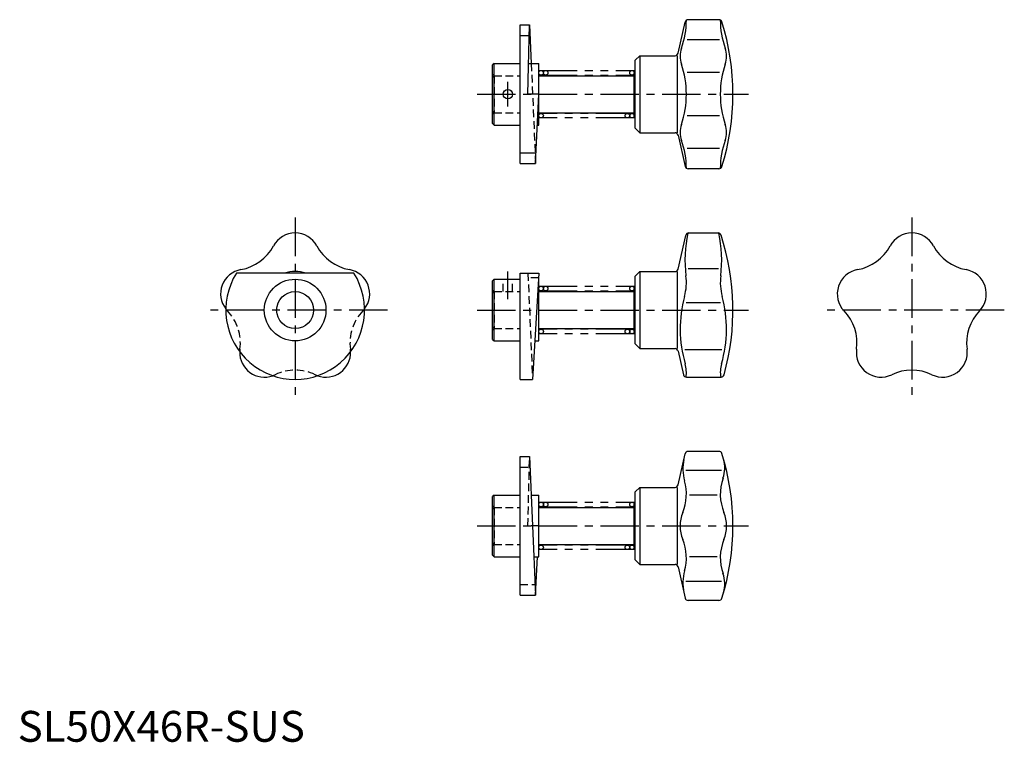
# Model space of a CAD drawing. Extents: x 1 to 320, y 0 to 234.
import ezdxf

# ---------------------------------------------------------------- set-up
doc = ezdxf.new("R2010")
doc.units = 0
doc.header["$LTSCALE"] = 10
doc.header["$MEASUREMENT"] = 0
for name, pattern in [('CENTER', [2, 1.25, -0.25, 0.25, -0.25]), ('HIDDEN', [0.375, 0.25, -0.125]), ('PHANTOM', [2.5, 1.25, -0.25, 0.25, -0.25, 0.25, -0.25])]:
    doc.linetypes.add(name, pattern=pattern)
doc.layers.get('0').update_dxf_attribs({"linetype": 'CONTINUOUS'})
for name, color, linetype in [('1', 1, 'CENTER'), ('2', 2, 'HIDDEN'), ('5', 3, 'PHANTOM')]:
    doc.layers.add(name, color=color, linetype=linetype)
doc.styles.add('Standard1', font='ARIAL.TTF')

msp = doc.modelspace()

# ---------------------------------------------------------------- linework, layer by layer
for p, q in [((214.18, 223.28), (216.51, 233.39)), ((227.43, 234.17), (217.49, 234.17)), ((163, 187.5), (163, 232.5)), ((163, 232.5), (166.02, 232.5)), ((165.5, 210), (166.02, 232.5)), ((166.02, 232.5), (166.57, 220)), ((163, 229.03), (165.94, 229.03)), ((227.64, 227.59), (217.13, 227.59)), ((201.8, 222.5), (200.3, 221)), ((200.3, 199), (200.3, 221)), ((201.8, 222.5), (201.8, 197.5)), ((201.8, 222.5), (213.2, 222.5)), ((214, 197.5), (214, 222.5)), ((154.5, 220), (154, 219.5)), ((154, 200.5), (154, 219.5)), ((154.5, 200), (154.5, 220)), ((154.5, 220), (163, 220)), ((165.73, 220), (169, 220)), ((169, 200), (169, 220)), ((169, 216), (200, 216)), ((200, 217), (200.3, 217)), ((200, 203), (200, 217)), ((227.68, 217.05), (217.09, 217.05)), ((169, 210), (165.5, 210)), ((167.98, 187.5), (169, 210)), ((169, 204), (200, 204)), ((200, 203), (200.3, 203)), ((227.68, 202.95), (217.09, 202.95)), ((154, 200.5), (154.5, 200)), ((154.5, 200), (163, 200)), ((168.55, 200), (169, 200)), ((200.3, 199), (201.8, 197.5)), ((201.8, 197.5), (213.2, 197.5)), ((214.18, 196.72), (216.51, 186.61)), ((227.64, 192.41), (217.13, 192.41)), ((163, 190.97), (168.14, 190.97)), ((163, 187.5), (167.98, 187.5)), ((227.43, 185.83), (217.49, 185.83)), ((214.18, 153.28), (216.71, 164.22)), ((217.68, 165), (227.16, 165)), ((217.51, 153.5), (227.26, 153.5)), ((109.03, 152), (70.97, 152)), ((163, 117.5), (163, 152)), ((163, 152), (169, 152)), ((169, 152), (167, 117.5)), ((168.91, 150.5), (169, 150.5)), ((169, 130), (169, 150.5)), ((201.8, 152.5), (200.3, 151)), ((200.3, 129), (200.3, 151)), ((201.8, 152.5), (213.2, 152.5)), ((201.8, 152.5), (201.8, 127.5)), ((214, 127.5), (214, 152.5)), ((154.5, 150), (154, 149.5)), ((154, 130.5), (154, 149.5)), ((154.5, 150), (163, 150)), ((154.5, 130), (154.5, 150)), ((200, 133), (200, 147)), ((200, 147), (200.3, 147)), ((169, 146), (200, 146)), ((216.82, 142.5), (227.95, 142.5)), ((169, 134), (200, 134)), ((200, 133), (200.3, 133)), ((154, 130.5), (154.5, 130)), ((154.5, 130), (163, 130)), ((167.72, 130), (169, 130)), ((200.3, 129), (201.8, 127.5)), ((201.8, 127.5), (213.2, 127.5)), ((214.18, 126.72), (215.96, 119.02)), ((216.42, 127.25), (228.35, 127.25)), ((216.93, 118.25), (228.15, 118.25)), ((163, 117.5), (167, 117.5)), ((214.18, 83.28), (216.51, 93.39)), ((227.43, 94.17), (217.49, 94.17)), ((163, 92.5), (166.02, 92.5)), ((163, 47.5), (163, 92.5)), ((166.02, 92.5), (167.98, 47.5)), ((228.3, 87.99), (216.74, 87.99)), ((154.5, 80), (154, 79.5)), ((154.5, 80), (163, 80)), ((154.5, 60), (154.5, 80)), ((166.57, 80), (169, 80)), ((169, 60), (169, 80)), ((201.8, 82.5), (200.3, 81)), ((200.3, 59), (200.3, 81)), ((201.8, 82.5), (213.2, 82.5)), ((201.8, 82.5), (201.8, 57.5)), ((214, 57.5), (214, 82.5)), ((226.89, 79.99), (217.88, 79.99)), ((154, 60.5), (154, 79.5)), ((200, 63), (200, 77)), ((200, 77), (200.3, 77)), ((169, 76), (200, 76)), ((169, 64), (200, 64)), ((200, 63), (200.3, 63)), ((154, 60.5), (154.5, 60)), ((154.5, 60), (163, 60)), ((167.43, 60), (169, 60)), ((167.98, 47.5), (168.55, 60)), ((200.3, 59), (201.8, 57.5)), ((201.8, 57.5), (213.2, 57.5)), ((226.89, 60.01), (217.88, 60.01)), ((214.18, 56.72), (216.51, 46.61)), ((228.3, 52.01), (216.74, 52.01)), ((163, 47.5), (167.98, 47.5)), ((227.43, 45.83), (217.49, 45.83))]:
    msp.add_line(p, q)
for centre, radius in [((169.75, 216.95), 0.75), ((171.25, 216.95), 0.75), ((199.25, 216.95), 0.75), ((159, 210), 1.5), ((169.75, 203.05), 0.75), ((197.75, 203.05), 0.75), ((199.25, 203.05), 0.75), ((90, 140), 10), ((169.75, 146.95), 0.75), ((171.25, 146.95), 0.75), ((199.25, 146.95), 0.75), ((90, 140), 6), ((169.75, 133.05), 0.75), ((197.75, 133.05), 0.75), ((199.25, 133.05), 0.75), ((169.75, 76.95), 0.75), ((171.25, 76.95), 0.75), ((199.25, 76.95), 0.75), ((169.75, 63.05), 0.75), ((197.75, 63.05), 0.75), ((199.25, 63.05), 0.75)]:
    msp.add_circle(centre, radius)
for centre, radius, start, end in [((189.76, 234.06), 27.12, 340.3937, 0), ((217.49, 233.17), 1, 90, 167), ((227.43, 233.17), 1, 17.5106, 90), ((255.01, 234.06), 27.12, 180, 199.6063), ((154, 210), 78, 342.4894, 17.5106), ((222.72, 222.32), 7.87, 160.3937, 198.7009), ((222.05, 222.32), 7.87, 341.2991, 19.6063), ((213.2, 223.5), 1, 270, 347), ((186.33, 210), 30.56, 341.2991, 18.7009), ((258.44, 210), 30.56, 161.2991, 198.7009), ((222.72, 197.68), 7.87, 161.2991, 199.6064), ((222.05, 197.68), 7.87, 340.3936, 18.7009), ((213.2, 196.5), 1, 13, 90), ((189.76, 185.94), 27.12, 360, 19.6063), ((255.01, 185.94), 27.12, 160.3937, 180), ((217.49, 186.83), 1, 193, 270), ((227.43, 186.83), 1, 270, 342.4894), ((90, 157), 8, 28.2497, 151.7503), ((256.42, 156.24), 40, 167.3886, 187.356), ((217.68, 164), 1, 90, 167), ((227.16, 164), 1, 18.161, 90), ((188.35, 156.24), 40, 352.644, 12.6114), ((154, 140), 78, 344.3641, 18.161), ((290, 157), 8, 28.2497, 151.7503), ((69.74, 167.89), 15, 280.2497, 331.7503), ((110.26, 167.89), 15, 208.2497, 259.7503), ((269.74, 167.89), 15, 280.2497, 331.7503), ((310.26, 167.89), 15, 208.2497, 259.7503), ((73.83, 145.25), 8, 100.2497, 217.7074), ((90, 140), 22.5, 147.769, 32.231), ((90, 140), 12.5, 73.7398, 106.2602), ((106.17, 145.25), 8, 316.2497, 316.2497), ((106.17, 145.25), 8, 322.2926, 79.7503), ((213.2, 153.5), 1, 270, 347), ((199.89, 148.94), 17, 344.6685, 7.356), ((244.89, 148.94), 17, 172.644, 195.3315), ((273.83, 145.25), 8, 100.2497, 223.7503), ((306.17, 145.25), 8, 316.2497, 79.7503), ((254.86, 133.87), 40, 164.6685, 196.3764), ((189.91, 133.87), 40, 343.6236, 15.3315), ((257.22, 129.35), 15, 352.2497, 43.7503), ((322.78, 129.35), 15, 136.2497, 187.7503), ((80.01, 126.25), 8, 178.2926, 289.7074), ((99.99, 126.25), 8, 250.2926, 1.7074), ((213.2, 126.5), 1, 13, 90), ((280.01, 126.25), 8, 172.2497, 295.7503), ((299.99, 126.25), 8, 244.2497, 7.7503), ((206.89, 119.77), 10, 351.2116, 16.3765), ((237.89, 119.77), 10, 163.6235, 188.7884), ((216.93, 119.25), 1, 193, 270), ((228.15, 119.25), 1, 270, 344.3641), ((290, 105.53), 15, 64.2497, 115.7503), ((217.49, 93.17), 1, 90, 167), ((227.43, 93.17), 1, 17.5106, 90), ((154, 70), 78, 342.4894, 17.5106), ((229.58, 88.44), 13.84, 167, 196.053), ((219.15, 88.82), 10.18, 340.703, 16.1129), ((213.2, 83.5), 1, 270, 347), ((201.25, 80.29), 15.63, 337.6976, 16.0674), ((243.52, 80.29), 15.63, 160.6886, 202.3024), ((226.34, 70), 11.48, 157.6977, 202.3115), ((218.43, 70), 11.48, 337.6885, 22.3023), ((201.25, 59.71), 15.63, 343.947, 22.3024), ((243.52, 59.71), 15.63, 157.6976, 199.297), ((213.2, 56.5), 1, 13, 90), ((229.58, 51.56), 13.84, 163.947, 193), ((219.15, 51.18), 10.18, 343.8871, 19.297), ((217.49, 46.83), 1, 193, 270), ((227.43, 46.83), 1, 270, 342.4894)]:
    msp.add_arc(centre, radius, start, end)
at = {"layer": '1'}
for p, q in [((159, 206), (159, 214)), ((149, 210), (237, 210)), ((90, 170), (90, 110)), ((290, 170), (290, 110)), ((159, 143.5), (159, 152.5)), ((120, 140), (60, 140)), ((149, 140), (237, 140)), ((320, 140), (260, 140)), ((149, 70), (237, 70))]:
    msp.add_line(p, q, dxfattribs=at)
at = {"layer": '2'}
for p, q in [((166.57, 220), (167.98, 187.5)), ((154, 216.5), (154.5, 216)), ((154, 215.5), (154.5, 216)), ((154.5, 216), (154.5, 204)), ((154.5, 216), (163, 216)), ((154.5, 204), (154, 204.5)), ((154.5, 204), (154, 203.5)), ((154.5, 204), (163, 204)), ((165.5, 152), (167, 117.5)), ((168.91, 150.5), (165.57, 150.5)), ((157.5, 146), (157.5, 150)), ((160.5, 146), (160.5, 150)), ((154, 146.5), (154.5, 146)), ((154, 145.5), (154.5, 146)), ((154.5, 146), (163, 146)), ((154.5, 146), (154.5, 134)), ((154.5, 134), (154, 134.5)), ((154.5, 134), (154, 133.5)), ((154.5, 134), (163, 134)), ((165.5, 70), (166.02, 92.5)), ((163, 89.03), (165.94, 89.03)), ((154, 76.5), (154.5, 76)), ((154, 75.5), (154.5, 76)), ((154.5, 76), (163, 76)), ((154.5, 76), (154.5, 64)), ((169, 70), (165.5, 70)), ((154.5, 64), (154, 64.5)), ((154.5, 64), (154, 63.5)), ((154.5, 64), (163, 64)), ((163, 50.97), (168.14, 50.97))]:
    msp.add_line(p, q, dxfattribs=at)
for centre, radius, start, end in [((73.83, 145.25), 8, 217.7074, 223.7503), ((57.22, 129.35), 15, 352.2497, 43.7503), ((122.78, 129.35), 15, 136.2497, 187.7503), ((106.17, 145.25), 8, 316.2497, 322.2926), ((80.01, 126.25), 8, 172.2497, 178.2926), ((99.99, 126.25), 8, 1.7074, 7.7503), ((80.01, 126.25), 8, 289.7074, 295.7503), ((90, 105.53), 15, 64.2497, 115.7503), ((99.99, 126.25), 8, 244.2497, 250.2926)]:
    msp.add_arc(centre, radius, start, end, dxfattribs=at)
at = {"layer": '5'}
for p, q in [((169, 217.7), (200, 217.7)), ((169, 216.2), (200, 216.2)), ((200, 203.8), (169, 203.8)), ((200, 202.3), (169, 202.3)), ((169, 147.7), (200, 147.7)), ((169, 146.2), (200, 146.2)), ((200, 133.8), (169, 133.8)), ((200, 132.3), (169, 132.3)), ((169, 77.7), (200, 77.7)), ((169, 76.2), (200, 76.2)), ((200, 63.8), (169, 63.8)), ((200, 62.3), (169, 62.3))]:
    msp.add_line(p, q, dxfattribs=at)

# ---------------------------------------------------------------- texts
at = {"color": 3, "style": 'Standard1'}
msp.add_text('SL50X46R-SUS', height=10, dxfattribs=at).set_placement((0, 0))

doc.saveas('drawing.dxf')
